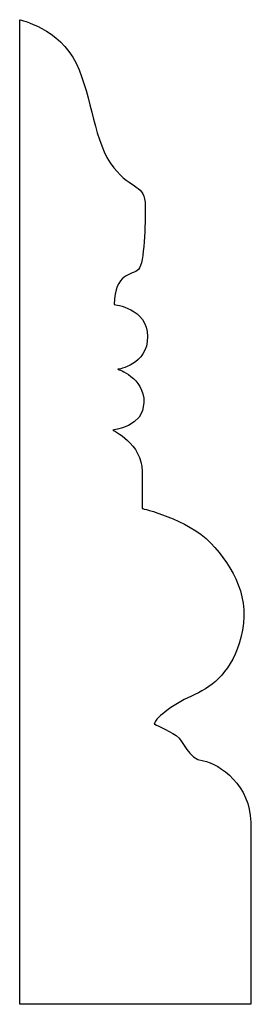
# Model space of a CAD drawing. Units: centimetres. Extents: x 0 to 11.6, y -18.3 to 0.
import ezdxf

# ---------------------------------------------------------------- set-up
doc = ezdxf.new("R2010")
doc.units = ezdxf.units.CM
doc.header["$MEASUREMENT"] = 0
doc.layers.add('Untitled v148_Sketch146', color=7, linetype='Continuous')

msp = doc.modelspace()

# ---------------------------------------------------------------- linework, layer by layer
at = {"layer": 'Untitled v148_Sketch146'}
for p, q in [((9.3574, -18.3193), (9.3574, -8.7591)), ((11.5976, -18.3221), (9.3574, -18.3193))]:
    msp.add_line(p, q, dxfattribs=at)
for points, knots in [([(9.3574, -8.7591), (9.3574, -8.7591), (9.7456, -8.8472), (10.0631, -9.5175), (10.0748, -9.9555), (10.2688, -10.1966), (10.4448, -10.4153), (10.5746, -10.3554), (10.5746, -10.567), (10.5746, -10.7346), (10.5687, -11.1256), (10.5099, -11.1844)], [1, 1, 1, 1, 2, 2, 3, 3, 3, 4, 4, 4, 5, 5, 5, 5]), ([(10.2747, -11.5255), (10.2747, -11.5255), (10.5981, -11.5607), (10.5981, -11.837), (10.5981, -12.1134), (10.31, -12.1545), (10.31, -12.1545)], [6, 6, 6, 6, 7, 7, 7, 8, 8, 8, 8]), ([(10.31, -12.1545), (10.31, -12.1545), (10.5628, -12.2309), (10.5628, -12.4779), (10.5628, -12.7131), (10.26, -12.7454), (10.26, -12.7454)], [8, 8, 8, 8, 9, 9, 9, 10, 10, 10, 10]), ([(10.26, -12.7454), (10.26, -12.7454), (10.5452, -12.8777), (10.5452, -13.1482), (10.5452, -13.4187), (10.5452, -13.5069), (10.5452, -13.5069)], [10, 10, 10, 10, 11, 11, 11, 12, 12, 12, 12]), ([(10.6628, -15.6), (10.6628, -15.6), (10.7921, -15.6588), (10.9568, -15.7647), (10.9803, -15.9351), (11.139, -15.9587)], [16, 16, 16, 16, 17, 17, 18, 18, 18, 18]), ([(11.139, -15.9587), (11.2978, -15.9822), (11.5976, -16.2056), (11.5976, -16.5525), (11.5976, -16.8994), (11.5976, -18.3221), (11.5976, -18.3221)], [18, 18, 18, 18, 19, 19, 19, 20, 20, 20, 20])]:
    msp.add_open_spline(points, degree=3, knots=knots, dxfattribs=at)
for points in [[(10.5099, -11.1844), (10.4511, -11.2432), (10.2747, -11.2138), (10.2747, -11.5255)], [(10.5452, -13.5069), (10.5452, -13.5069), (10.9861, -13.6068), (11.2096, -13.842)], [(11.2096, -13.842), (11.433, -14.0772), (11.6035, -14.3829), (11.5036, -14.7592)], [(11.5036, -14.7592), (11.4181, -15.0809), (11.239, -15.2296), (11.0567, -15.3119)], [(11.0567, -15.3119), (10.8744, -15.3942), (10.6745, -15.5294), (10.6628, -15.6)]]:
    msp.add_open_spline(points, degree=3, dxfattribs=at)

doc.saveas('drawing.dxf')
